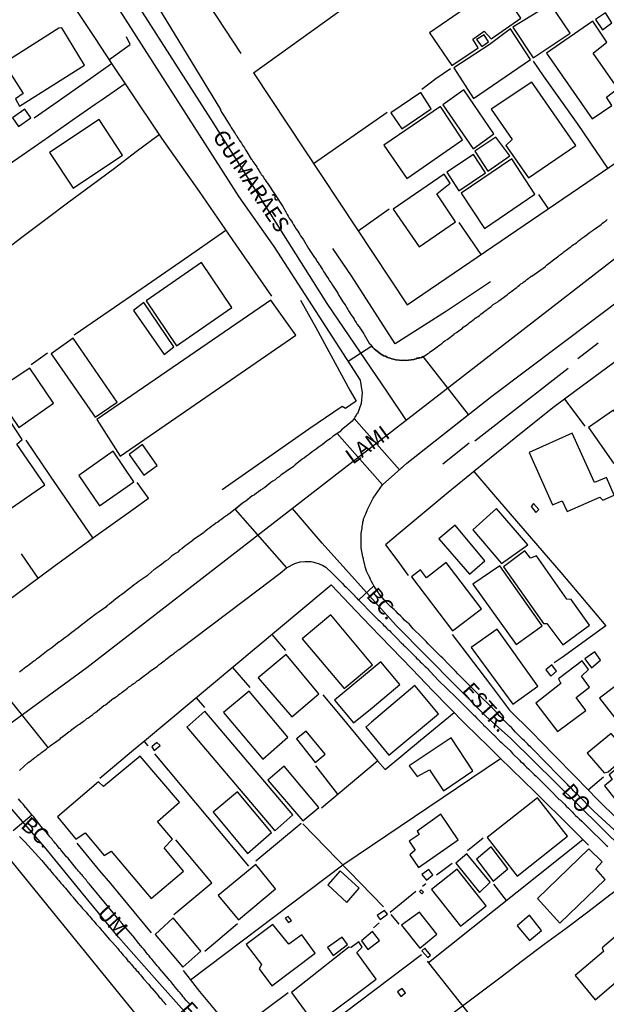
# Model space of a CAD drawing. Units: millimetres. Extents: x 180741 to 183152, y 1654879 to 1657654.
# Drawn here: x 182843 to 182938, y 1656255 to 1656414 of the extents above; entities that cross this region are included whole.
import ezdxf
from ezdxf.enums import TextEntityAlignment as Align

# ---------------------------------------------------------------- set-up
doc = ezdxf.new("R2010")
doc.units = ezdxf.units.MM
doc.header["$MEASUREMENT"] = 0
for name, color, linetype in [('V-CRUZAMENTO', 1, 'Continuous'), ('V-EDIFICACAO', 2, 'Continuous'), ('V-EIXO_DE_LOGRADOURO', 3, 'Continuous'), ('V-LOTE', 1, 'Continuous'), ('V-NOME_DOS_LOGRADOUROS', 7, 'Continuous'), ('V-QUADRA', 6, 'Continuous'), ('V-TESTADA', 5, 'Continuous'), ('V-VALETA', 153, 'Continuous')]:
    doc.layers.add(name, color=color, linetype=linetype)

msp = doc.modelspace()

# ---------------------------------------------------------------- linework, layer by layer
at = {"layer": 'V-CRUZAMENTO'}
for points in [[(182915.71, 1656350.03), (182908.36, 1656359.37), (182908.11, 1656359.24), (182907.85, 1656359.17), (182907.74, 1656359.17), (182907.68, 1656359.13), (182907.6, 1656359.09), (182907.36, 1656359.09), (182907.34, 1656359.05), (182907.23, 1656359.05), (182907.23, 1656359), (182907.04, 1656358.96), (182906.85, 1656358.92), (182905.56, 1656358.73), (182905.18, 1656358.77), (182905.07, 1656358.75), (182903.95, 1656358.86), (182903.56, 1656358.94), (182903.31, 1656359), (182903.05, 1656359.09), (182902.8, 1656359.15), (182902.55, 1656359.28), (182902.29, 1656359.41), (182902.04, 1656359.51), (182901.78, 1656359.64), (182901.5, 1656359.81), (182901.2, 1656360.03), (182900.93, 1656360.22), (182900.72, 1656360.41), (182900.48, 1656360.64), (182900.25, 1656360.83), (182900.1, 1656361.04), (182896.28, 1656358.57), (182898.22, 1656355.56), (182898.55, 1656353.5), (182898.34, 1656351.8), (182897.75, 1656350.12), (182897.66, 1656350.14), (182897.56, 1656349.94), (182897.47, 1656349.78), (182897.21, 1656349.37), (182904.55, 1656341.12), (182905.73, 1656342.17)], [(182894.49, 1656346.95), (182893.82, 1656346.51), (182893.36, 1656346.12), (182893.08, 1656345.95), (182892.74, 1656345.68), (182892.4, 1656345.38), (182892.06, 1656345.15), (182891.74, 1656344.89), (182891.43, 1656344.68), (182891.11, 1656344.43), (182890.79, 1656344.23), (182890.45, 1656343.98), (182890.15, 1656343.73), (182889.85, 1656343.51), (182889.52, 1656343.28), (182889.2, 1656343.03), (182888.92, 1656342.88), (182888.86, 1656342.84), (182887.73, 1656341.92), (182887.46, 1656341.63), (182886.24, 1656340.82), (182885.74, 1656340.44), (182885.44, 1656340.27), (182885.12, 1656339.99), (182884.8, 1656339.78), (182884.46, 1656339.5), (182884.12, 1656339.25), (182883.79, 1656339.04), (182883.47, 1656338.78), (182883.15, 1656338.53), (182882.81, 1656338.27), (182882.47, 1656338.02), (182882.13, 1656337.81), (182881.81, 1656337.53), (182881.49, 1656337.34), (182881.15, 1656337.08), (182880.81, 1656336.92), (182880.75, 1656336.9), (182879.75, 1656336.02), (182879.24, 1656335.71), (182879.22, 1656335.71), (182878.01, 1656334.72), (182886.31, 1656325.28), (182887.67, 1656326.01), (182888.52, 1656326.25), (182889.35, 1656326.31), (182889.6, 1656326.3), (182889.98, 1656326.3), (182890.32, 1656326.28), (182890.7, 1656326.2), (182891.04, 1656326.11), (182891.49, 1656325.98), (182891.81, 1656325.84), (182892.15, 1656325.69), (182892.66, 1656325.39), (182893.74, 1656324.38), (182894.07, 1656324.03), (182895.18, 1656322.91), (182895.28, 1656322.8), (182895.64, 1656322.46), (182895.94, 1656322.17), (182896.3, 1656321.8), (182896.62, 1656321.47), (182896.94, 1656321.15), (182897.32, 1656320.74), (182897.36, 1656320.68), (182897.41, 1656320.64), (182897.56, 1656320.49), (182897.62, 1656320.45), (182897.62, 1656320.43), (182897.95, 1656320.09), (182900.4, 1656322.36), (182900.23, 1656322.72), (182900.02, 1656323.06), (182899.89, 1656323.4), (182899.74, 1656323.74), (182899.53, 1656324.08), (182899.38, 1656324.42), (182899.25, 1656324.76), (182899.14, 1656325.1), (182899.02, 1656325.44), (182898.94, 1656325.78), (182898.87, 1656326.12), (182898.85, 1656326.2), (182898.79, 1656326.39), (182898.74, 1656326.54), (182898.72, 1656326.75), (182898.62, 1656327.05), (182898.39, 1656328.51), (182898.38, 1656328.79), (182898.39, 1656330.08), (182898.38, 1656330.36), (182898.38, 1656330.62), (182898.38, 1656330.87), (182898.43, 1656331.12), (182898.49, 1656331.42), (182898.51, 1656331.68), (182898.51, 1656331.93), (182898.59, 1656332.19), (182898.62, 1656332.44), (182898.64, 1656332.69), (182898.72, 1656332.95), (182898.76, 1656333.2), (182898.89, 1656333.5), (182899, 1656333.76), (182899.1, 1656334.01), (182899.23, 1656334.27), (182899.36, 1656334.54), (182899.32, 1656334.57), (182900.31, 1656336.51), (182901.82, 1656338.69)]]:
    msp.add_lwpolyline(points, close=True, dxfattribs=at)
for points in [[(182843.23, 1656292.58), (182844.65, 1656293.86), (182844.89, 1656294.02), (182845.71, 1656294.68), (182845.93, 1656294.81), (182846.14, 1656295), (182846.35, 1656295.17), (182846.56, 1656295.3), (182846.77, 1656295.49), (182846.99, 1656295.64), (182847.16, 1656295.77), (182847.33, 1656295.87), (182847.54, 1656296.04), (182847.75, 1656296.23), (182847.88, 1656296.31), (182840.05, 1656305.99)], [(182842.2, 1656282.93), (182845.2, 1656285.43), (182844.33, 1656286.54), (182844.22, 1656286.64), (182844.05, 1656286.86), (182843.8, 1656287.17), (182843.52, 1656287.47), (182843.27, 1656287.77), (182843.06, 1656288.02)]]:
    msp.add_lwpolyline(points, dxfattribs=at)
at = {"layer": 'V-EDIFICACAO'}
for points in [[(182916.06, 1656418.44), (182916.93, 1656416.76), (182909.39, 1656411.61), (182913.01, 1656406.32), (182917.25, 1656409.18), (182916.36, 1656410.57), (182918.24, 1656411.88), (182919.37, 1656410.65), (182924.15, 1656413.98), (182921.07, 1656418.52), (182922.2, 1656419.39), (182920.7, 1656421.54), (182916.06, 1656418.44)], [(182922.85, 1656412.51), (182926.13, 1656407.55), (182932.09, 1656411.57), (182928.91, 1656416.21), (182922.85, 1656412.51)], [(182928.28, 1656408.31), (182935.66, 1656397.7), (182938.83, 1656399.86), (182937.96, 1656401.2), (182939.77, 1656402.6), (182935.79, 1656408.32), (182937.99, 1656410.11), (182935.75, 1656413.48), (182928.28, 1656408.31)], [(182936.17, 1656413.73), (182937.29, 1656412.09), (182938.8, 1656413.22), (182937.81, 1656414.8), (182936.17, 1656413.73)], [(182849.59, 1656412.37), (182840.68, 1656406.71), (182843.81, 1656401.83), (182842.59, 1656400.97), (182843.24, 1656399.78), (182853.73, 1656406.41), (182850.08, 1656412.42), (182849.59, 1656412.37)], [(182919.04, 1656409.64), (182913.3, 1656405.94), (182916.49, 1656401.01), (182925.71, 1656407.32), (182922.44, 1656412.25), (182919.04, 1656409.64)], [(182916.99, 1656410.54), (182917.83, 1656409.42), (182918.9, 1656410.17), (182918.24, 1656411.28), (182916.99, 1656410.54)], [(182914.92, 1656402.4), (182911.52, 1656399.96), (182916.44, 1656392.91), (182919.78, 1656395.29), (182914.92, 1656402.4)], [(182925.9, 1656403.64), (182919.37, 1656399.3), (182922.71, 1656394.41), (182921.7, 1656393.44), (182925.37, 1656388.2), (182932.98, 1656393.44), (182925.9, 1656403.64)], [(182903.16, 1656398.7), (182904.95, 1656396.09), (182909.68, 1656399.34), (182907.97, 1656401.98), (182903.16, 1656398.7)], [(182842.08, 1656397.88), (182843.06, 1656396.47), (182845.04, 1656397.88), (182844.1, 1656399.31), (182842.08, 1656397.88)], [(182902.01, 1656393.48), (182905.71, 1656388.11), (182914.73, 1656394.33), (182911.16, 1656399.7), (182902.01, 1656393.48)], [(182848.06, 1656392.31), (182851.9, 1656386.54), (182859.85, 1656391.88), (182856.06, 1656397.6), (182848.06, 1656392.31)], [(182916.69, 1656392.5), (182918.82, 1656389.3), (182922.33, 1656391.75), (182920.12, 1656394.78), (182916.69, 1656392.5)], [(182912.2, 1656389.11), (182914.12, 1656386.12), (182918.42, 1656389.01), (182916.47, 1656391.95), (182912.2, 1656389.11)], [(182914.49, 1656385.74), (182918.29, 1656380.05), (182926.4, 1656385.56), (182922.7, 1656391.27), (182914.49, 1656385.74)], [(182910.58, 1656385.62), (182912.74, 1656387.32), (182911.77, 1656388.78), (182903.54, 1656383.15), (182907.71, 1656377.08), (182913.59, 1656381.1), (182910.58, 1656385.62)], [(182863.68, 1656368.38), (182868.57, 1656361.12), (182877.51, 1656367.28), (182872.62, 1656374.52), (182863.68, 1656368.38)], [(182855.71, 1656349.21), (182859.5, 1656343.29), (182887.82, 1656362.82), (182883.78, 1656368.45), (182855.71, 1656349.21)], [(182863.28, 1656368.07), (182861.65, 1656366.79), (182866.58, 1656359.72), (182868.13, 1656360.95), (182863.28, 1656368.07)], [(182851.88, 1656362.34), (182848.32, 1656359.79), (182855.46, 1656349.57), (182859.01, 1656352.01), (182851.88, 1656362.34)], [(182839.15, 1656353.75), (182843.12, 1656347.92), (182848.7, 1656351.84), (182844.89, 1656357.48), (182839.15, 1656353.75)], [(182838.7, 1656353.48), (182832.32, 1656348.96), (182841.9, 1656334.93), (182847.34, 1656338.66), (182842.81, 1656345.22), (182843.64, 1656346.01), (182838.7, 1656353.48)], [(182939.11, 1656350.71), (182939.11, 1656350.71), (182935.03, 1656347.93), (182939.08, 1656342.15), (182943.21, 1656344.92), (182939.11, 1656350.71)], [(182936.03, 1656339.05), (182932.39, 1656347.02), (182925.48, 1656343.91), (182929.25, 1656335.44), (182930.8, 1656336.11), (182931.62, 1656334.38), (182936.87, 1656336.7), (182937.39, 1656336.2), (182939.19, 1656337.02), (182937.98, 1656339.84), (182936.03, 1656339.05)], [(182863.06, 1656345.18), (182860.92, 1656343.58), (182863.31, 1656340.24), (182865.47, 1656341.8), (182863.06, 1656345.18)], [(182852.78, 1656340.18), (182856.12, 1656335.31), (182861.69, 1656339.18), (182858.37, 1656344.09), (182852.78, 1656340.18)], [(182926.2, 1656335.69), (182925.78, 1656335.2), (182926.53, 1656334.21), (182927.04, 1656334.69), (182926.2, 1656335.69)], [(182920.19, 1656334.84), (182916.39, 1656331.44), (182920.99, 1656325.98), (182925.26, 1656328.98), (182920.19, 1656334.84)], [(182913.54, 1656332.16), (182910.92, 1656329.96), (182915.86, 1656324.28), (182918.34, 1656326.41), (182913.54, 1656332.16)], [(182921.36, 1656325.43), (182927.81, 1656316.28), (182928.31, 1656316.3), (182930.89, 1656312.86), (182935.19, 1656316.01), (182932.25, 1656320.15), (182931.54, 1656320.22), (182926.65, 1656327.24), (182925.68, 1656326.82), (182924.78, 1656328.05), (182921.36, 1656325.43)], [(182912.1, 1656326.14), (182908.89, 1656323.68), (182907.92, 1656324.95), (182906.51, 1656323.83), (182913.11, 1656315.11), (182917.79, 1656318.65), (182912.1, 1656326.14)], [(182916.4, 1656322.64), (182923.36, 1656312.9), (182927.55, 1656315.92), (182920.72, 1656325.61), (182916.4, 1656322.64)], [(182893.47, 1656317.69), (182888.85, 1656313.82), (182895.6, 1656305.82), (182900.17, 1656309.65), (182893.47, 1656317.69)], [(182920.32, 1656315.4), (182916.14, 1656312.45), (182922.86, 1656303.27), (182926.87, 1656306.17), (182920.32, 1656315.4)], [(182936.05, 1656311.74), (182934.44, 1656310.61), (182935.54, 1656309.17), (182937.01, 1656310.37), (182936.05, 1656311.74)], [(182886.28, 1656311.28), (182881.75, 1656307.56), (182887.17, 1656301.23), (182891.56, 1656304.94), (182886.28, 1656311.28)], [(182894.07, 1656303.93), (182897.15, 1656300.3), (182900.12, 1656302.72), (182904.59, 1656306.44), (182901.52, 1656310.13), (182894.07, 1656303.93)], [(182930.23, 1656307.35), (182930.61, 1656306.63), (182926.57, 1656303.47), (182930.05, 1656298.86), (182934.6, 1656302.26), (182933.08, 1656304.39), (182935.23, 1656306.04), (182933.93, 1656307.79), (182935.06, 1656308.86), (182934.01, 1656310.26), (182930.23, 1656307.35)], [(182928.15, 1656308.81), (182928.95, 1656307.81), (182929.88, 1656308.6), (182929.11, 1656309.63), (182928.15, 1656308.81)], [(182936.85, 1656304.24), (182940.06, 1656300.09), (182944.19, 1656303.28), (182941.03, 1656307.41), (182936.85, 1656304.24)], [(182880.27, 1656305.38), (182876.16, 1656301.94), (182882.51, 1656294.44), (182886.55, 1656297.96), (182880.27, 1656305.38)], [(182900.01, 1656300.38), (182899.1, 1656299.59), (182902.85, 1656295.08), (182910.83, 1656301.74), (182907.01, 1656306.31), (182900.01, 1656300.38)], [(182873.13, 1656302.16), (182870.22, 1656299.6), (182884.41, 1656282.85), (182887.36, 1656285.45), (182873.13, 1656302.16)], [(182889.48, 1656298.93), (182887.92, 1656297.69), (182890.92, 1656293.89), (182892.54, 1656295.24), (182889.48, 1656298.93)], [(182906.13, 1656293.36), (182907.38, 1656291.6), (182909.37, 1656292.72), (182911.65, 1656289.31), (182916.4, 1656292.54), (182912.89, 1656297.87), (182906.13, 1656293.36)], [(182934.82, 1656295.38), (182937.56, 1656292.19), (182938.24, 1656292.36), (182941.56, 1656295.25), (182938.73, 1656298.55), (182934.82, 1656295.38)], [(182865.38, 1656297.09), (182864.58, 1656296.42), (182864.98, 1656295.84), (182865.92, 1656296.63), (182865.38, 1656297.09)], [(182856.78, 1656289.98), (182855.97, 1656290.78), (182849.38, 1656285.12), (182852.32, 1656281.5), (182853.81, 1656282.55), (182856.91, 1656278.86), (182858.01, 1656279.58), (182864.46, 1656271.95), (182869.7, 1656276.35), (182866.58, 1656280.12), (182867.92, 1656281.5), (182865.51, 1656284.36), (182869.06, 1656287.5), (182862.69, 1656294.9), (182856.78, 1656289.98)], [(182938.38, 1656291.91), (182938.88, 1656291.14), (182937.62, 1656290.09), (182939.75, 1656287.48), (182945.98, 1656292.82), (182944.47, 1656294.64), (182942.54, 1656293), (182941.44, 1656294.15), (182942.8, 1656295.38), (182942.71, 1656295.51), (182938.38, 1656291.91)], [(182885.92, 1656293.29), (182883.29, 1656291.02), (182888.96, 1656284.47), (182891.52, 1656286.61), (182885.92, 1656293.29)], [(182874.46, 1656285.84), (182880, 1656279.2), (182883.92, 1656282.57), (182878.43, 1656289.13), (182874.46, 1656285.84)], [(182918.68, 1656281.78), (182923.54, 1656275.55), (182931.67, 1656281.97), (182926.82, 1656288.19), (182918.68, 1656281.78)], [(182907.4, 1656282.79), (182907.7, 1656282.26), (182906.13, 1656281.19), (182907.09, 1656279.74), (182906.21, 1656278.96), (182907.62, 1656276.95), (182914.01, 1656281.38), (182911.24, 1656285.52), (182907.4, 1656282.79)], [(182916.95, 1656278.29), (182919.69, 1656274.75), (182922.03, 1656276.72), (182919.32, 1656280.25), (182916.95, 1656278.29)], [(182926.8, 1656271.96), (182930.45, 1656267.96), (182937.75, 1656275.01), (182936.22, 1656276.71), (182937.27, 1656277.83), (182935.09, 1656279.96), (182926.8, 1656271.96)], [(182915.42, 1656279.15), (182913.64, 1656277.65), (182917.44, 1656272.92), (182919.19, 1656274.56), (182915.42, 1656279.15)], [(182875.31, 1656272.42), (182878.55, 1656268.47), (182884.56, 1656273.47), (182881.36, 1656277.41), (182875.31, 1656272.42)], [(182894.98, 1656276.39), (182893.01, 1656274.16), (182896.05, 1656271.31), (182898.05, 1656273.58), (182894.98, 1656276.39)], [(182908.15, 1656275.81), (182908.91, 1656274.92), (182909.91, 1656275.76), (182909.29, 1656276.61), (182908.15, 1656275.81)], [(182913.86, 1656276.69), (182909.69, 1656273.39), (182914.37, 1656267.45), (182918.51, 1656270.73), (182913.86, 1656276.69)], [(182908.05, 1656273.32), (182907.78, 1656273.07), (182908.18, 1656272.67), (182908.42, 1656272.94), (182908.05, 1656273.32)], [(182865.13, 1656266.15), (182869.6, 1656260.87), (182872.5, 1656263.46), (182868.04, 1656268.8), (182865.13, 1656266.15)], [(182886.6, 1656269.01), (182886.09, 1656268.76), (182886.64, 1656268.04), (182887.1, 1656268.39), (182886.6, 1656269.01)], [(182900.95, 1656269.2), (182901.44, 1656268.55), (182902.6, 1656269.41), (182902.12, 1656269.98), (182900.95, 1656269.2)], [(182904.9, 1656267.63), (182907.81, 1656263.92), (182910.57, 1656266.17), (182907.77, 1656269.71), (182904.9, 1656267.63)], [(182923.53, 1656267.53), (182925.52, 1656265.16), (182927.46, 1656266.78), (182925.54, 1656269.22), (182923.53, 1656267.53)], [(182937.24, 1656263.99), (182937.46, 1656263.39), (182932.91, 1656259.49), (182936.1, 1656255.61), (182941.27, 1656259.97), (182941.67, 1656259.64), (182947.29, 1656264.41), (182945, 1656267.21), (182945.62, 1656267.95), (182944.09, 1656269.77), (182937.24, 1656263.99)], [(182884.1, 1656267.73), (182879.81, 1656264.5), (182882.26, 1656261.27), (182881.89, 1656260.57), (182883.96, 1656257.86), (182890.96, 1656263.14), (182888.8, 1656266.08), (182886.7, 1656264.56), (182884.1, 1656267.73)], [(182892.93, 1656264.04), (182893.87, 1656262.74), (182896.14, 1656264.49), (182895.31, 1656265.69), (182892.93, 1656264.04)], [(182898.4, 1656265.08), (182899.45, 1656263.71), (182901.32, 1656265.15), (182900.21, 1656266.63), (182898.4, 1656265.08)], [(182887.11, 1656256.75), (182890.96, 1656251.53), (182900.81, 1656258.94), (182897.64, 1656263.21), (182898.52, 1656264.07), (182898, 1656264.93), (182896.73, 1656264.02), (182896.39, 1656264.08), (182887.11, 1656256.75)], [(182908.64, 1656263.91), (182908.16, 1656263.48), (182909.13, 1656262.44), (182909.55, 1656262.79), (182908.64, 1656263.91)], [(182904.22, 1656256.89), (182904.74, 1656256.12), (182905.52, 1656256.69), (182905, 1656257.44), (182904.22, 1656256.89)]]:
    msp.add_lwpolyline(points, close=True, dxfattribs=at)
at = {"layer": 'V-EIXO_DE_LOGRADOURO'}
for points in [[(182747.11, 1656544.83), (182765.98, 1656533.86), (182778.17, 1656525.7), (182799.83, 1656509.02), (182800.59, 1656508), (182811.88, 1656493.27), (182816.46, 1656487.14), (182825.89, 1656472.36), (182833.49, 1656460.84), (182837.27, 1656455.46), (182846.81, 1656440.39), (182856.01, 1656425.89), (182865.21, 1656411.51), (182874.41, 1656397.13), (182883.61, 1656382.52), (182892.81, 1656367.91), (182902.58, 1656353.64), (182905.64, 1656349.08)], [(183149.9, 1656497.75), (183096.33, 1656480.29), (183065.73, 1656466.03), (183014.54, 1656433.37), (182961.05, 1656391.97), (182907.56, 1656350.57), (182854.07, 1656309.17), (182806.56, 1656274.44), (182773.09, 1656255.58), (182752.15, 1656243.62), (182698.66, 1656206.82), (182668.99, 1656185.37)], [(182961.74, 1656258.93), (182954.33, 1656266.19), (182947.55, 1656272.9), (182940.77, 1656279.78), (182922.5, 1656297.75), (182918.54, 1656301.31), (182904.01, 1656315.99), (182892.06, 1656329.29), (182887.28, 1656334.87)], [(182902.3, 1656217.52), (182896.32, 1656224.19), (182890.26, 1656231.16), (182884.08, 1656238.04), (182877.9, 1656244.92), (182871.64, 1656251.71), (182865.41, 1656258.7), (182859.18, 1656265.69), (182853.23, 1656272.97), (182847.28, 1656280.25), (182841.28, 1656287.16), (182834.38, 1656294.78)]]:
    msp.add_lwpolyline(points, dxfattribs=at)
at = {"layer": 'V-LOTE'}
for points in [[(182844.04, 1656461.38), (182878.94, 1656408.27)], [(182880.99, 1656405.16), (182917.45, 1656431.39)], [(182905.78, 1656367.72), (182959.92, 1656404.57), (182966.42, 1656409.47), (182972.15, 1656413.79), (182977.88, 1656418.26), (182980.03, 1656419.99)], [(182850.5, 1656418.18), (182855.42, 1656410.69), (182858.1, 1656406.67), (182860.71, 1656402.71), (182866.15, 1656394.62), (182869.38, 1656390.03), (182872.22, 1656385.98), (182878.12, 1656377.4), (182883.87, 1656369.13)], [(182938.16, 1656389.76), (182933.36, 1656396.79), (182927.8, 1656404.68), (182926.2, 1656407.02)], [(182845.57, 1656397.86), (182848.75, 1656400.07), (182854.73, 1656404.29), (182858.1, 1656406.67)], [(182908.14, 1656402.53), (182910.43, 1656404.21), (182912.8, 1656405.83)], [(182880.99, 1656405.16), (182905.78, 1656367.72)], [(182860.26, 1656403.39), (182856.57, 1656400.78), (182855.42, 1656400.02), (182851.74, 1656397.45), (182848.06, 1656394.88), (182844.38, 1656392.31), (182840.7, 1656389.74), (182837.01, 1656387.17), (182833.29, 1656384.24), (182829.55, 1656381.4), (182825.81, 1656378.56), (182822.07, 1656375.72), (182821.31, 1656375.24)], [(182890.68, 1656390.53), (182902.57, 1656398.79)], [(182865.79, 1656395.16), (182862.06, 1656392.39), (182858.54, 1656389.69), (182854.86, 1656386.99), (182851.18, 1656384.29), (182847.5, 1656381.51), (182843.82, 1656378.73), (182840.14, 1656375.95), (182838.35, 1656374.68)], [(182928.57, 1656383.23), (182927.04, 1656385.52)], [(182897.86, 1656379.68), (182902.9, 1656383.22)], [(182917.71, 1656375.84), (182914.16, 1656380.99)], [(182876.54, 1656379.7), (182869.27, 1656374.64), (182862.17, 1656369.76), (182854.95, 1656364.82), (182852.07, 1656362.84)], [(182963.67, 1656376.55), (182957.73, 1656372.1), (182948.64, 1656365.38), (182941.21, 1656359.92), (182932.87, 1656353.76), (182929.49, 1656351.24), (182924.19, 1656347.02), (182918.19, 1656342.16), (182912.42, 1656337.42), (182904.68, 1656331.01), (182902.27, 1656329.02), (182904.11, 1656326.57), (182905.94, 1656324.03)], [(182847.73, 1656359.94), (182845.1, 1656358.02)], [(182931.19, 1656352.5), (182934.45, 1656348.12)], [(182855.07, 1656330.12), (182848.24, 1656340.1), (182844.3, 1656345.86)], [(182916.57, 1656340.83), (182920.7, 1656335.97), (182930.57, 1656324.51), (182937.86, 1656315.92), (182930.82, 1656310.83), (182929.52, 1656309.95)], [(182804.26, 1656308.16), (182809.42, 1656300.79), (182811.38, 1656297.87), (182817.23, 1656302.28), (182823.55, 1656306.93), (182829.87, 1656311.58), (182836.19, 1656316.23), (182842.51, 1656320.88), (182848.83, 1656325.53), (182855.15, 1656330.18), (182861.5, 1656334.68), (182864.04, 1656336.55), (182862.23, 1656339.04)], [(182846.23, 1656323.62), (182843.56, 1656327.54)], [(182935.03, 1656280.56), (182932.66, 1656282.9), (182930.5, 1656285.11), (182928.25, 1656287.28), (182926.41, 1656289.12), (182924.5, 1656290.95), (182922.61, 1656292.78), (182920.75, 1656294.61), (182918.89, 1656296.44), (182917.03, 1656298.27), (182915.16, 1656300.1), (182909.94, 1656305.43), (182906.58, 1656308.93), (182903.22, 1656312.43), (182899.82, 1656315.93), (182896.48, 1656319.43), (182893.56, 1656322.48), (182893.52, 1656322.51), (182892.21, 1656321.43), (182863.7, 1656297.57), (182861.62, 1656295.89), (182856.2, 1656291.31)], [(182883.97, 1656314.54), (182886.16, 1656311.93)], [(182913.05, 1656314.55), (182914.6, 1656312.48), (182919.23, 1656306.39), (182922.32, 1656302.33), (182925.85, 1656298.83), (182929.42, 1656295.18), (182932.99, 1656291.53), (182936.56, 1656287.88), (182939.71, 1656284.71)], [(182877.6, 1656309.2), (182880.38, 1656306)], [(182871.75, 1656304.3), (182873.07, 1656302.73)], [(182892.16, 1656304.77), (182895.27, 1656301.12), (182901.01, 1656294.14), (182902.26, 1656292.74), (182907.96, 1656297.5), (182913.35, 1656301.95)], [(182863.34, 1656297.28), (182863.96, 1656296.57)], [(182865.03, 1656295.28), (182880.21, 1656277.14)], [(182870.84, 1656258.81), (182895.4, 1656277.36), (182920.86, 1656294.5)], [(182894.6, 1656288.75), (182891.04, 1656293.32)], [(182891.98, 1656286.55), (182901.01, 1656294.14)], [(182935.02, 1656289.46), (182937.49, 1656291.56)], [(182881.39, 1656278.01), (182888.67, 1656284.09)], [(182888.97, 1656283.98), (182901.96, 1656270.6)], [(182837.94, 1656282.74), (182862.06, 1656253.18), (182864.41, 1656250.82), (182871.94, 1656243.13), (182876.24, 1656238.56), (182878.92, 1656235.46), (182884.21, 1656229.52), (182890.63, 1656222.31), (182897.01, 1656215.19), (182897.39, 1656214.73), (182892.62, 1656211.21), (182886.7, 1656206.79), (182884.73, 1656205.29), (182880.82, 1656202.37), (182866.77, 1656192.58), (182849.86, 1656180.5), (182847.92, 1656182.5), (182845.83, 1656184.55), (182843.77, 1656186.6), (182841.71, 1656188.65), (182839.65, 1656190.7), (182837.59, 1656192.75), (182836.07, 1656194.26)], [(182915.54, 1656279.68), (182918.07, 1656281.71)], [(182852.47, 1656280.88), (182854.42, 1656278.49), (182856.14, 1656276.41), (182857.9, 1656274.33), (182859.65, 1656272.25), (182864.48, 1656266.41)], [(182868.13, 1656269.37), (182874.25, 1656274.46), (182868.45, 1656281.39)], [(182909.25, 1656261.6), (182934.13, 1656281.45)], [(182913.07, 1656277.6), (182911.74, 1656276.64), (182910.51, 1656275.7)], [(182890.09, 1656236.11), (182892.87, 1656238.2), (182894, 1656239.08), (182897.43, 1656241.59), (182900.71, 1656244.1), (182904.02, 1656246.61), (182907.33, 1656249.12), (182910.71, 1656251.63), (182914.09, 1656254.14), (182917.5, 1656256.69), (182920.96, 1656259.3), (182924.42, 1656261.93), (182927.88, 1656264.56), (182931.42, 1656267.16), (182934.96, 1656269.76), (182938.52, 1656272.53), (182941.23, 1656274.5)], [(182908.78, 1656274.28), (182908.26, 1656273.88)], [(182921.8, 1656271.61), (182919.76, 1656274.24)], [(182907.18, 1656273.05), (182903.05, 1656269.69)], [(182903.17, 1656269.33), (182904.44, 1656267.77)], [(182873.15, 1656263.44), (182878.43, 1656267.88)], [(182901.26, 1656268.01), (182900.37, 1656267.22)], [(182908.12, 1656262.85), (182883.26, 1656244.1)], [(182925.83, 1656240.61), (182909.08, 1656261.82)], [(182903.91, 1656219.94), (182901.01, 1656223.29), (182896.95, 1656228.11), (182892.78, 1656232.91), (182888.74, 1656237.71), (182884.62, 1656242.51), (182880.5, 1656247.31), (182876.38, 1656252.11), (182872.32, 1656256.91), (182869.67, 1656260.31)], [(182877.93, 1656250.3), (182886.57, 1656256.78)]]:
    msp.add_lwpolyline(points, dxfattribs=at)
at = {"layer": 'V-QUADRA'}
for points in [[(182839.77, 1656445.81), (182878.64, 1656385.14), (182884.28, 1656377.11), (182898.22, 1656355.56), (182898.55, 1656353.5), (182898.34, 1656351.8), (182897.75, 1656350.12), (182897.66, 1656350.14), (182897.56, 1656349.94), (182897.47, 1656349.78), (182897.21, 1656349.37), (182896.92, 1656348.95), (182896.6, 1656348.67), (182896.24, 1656348.33), (182895.2, 1656347.53), (182894.93, 1656347.23), (182893.82, 1656346.51), (182893.36, 1656346.12), (182893.08, 1656345.95), (182892.74, 1656345.68), (182892.4, 1656345.38), (182892.06, 1656345.15), (182891.74, 1656344.89), (182891.43, 1656344.68), (182891.11, 1656344.43), (182890.79, 1656344.23), (182890.45, 1656343.98), (182890.15, 1656343.73), (182889.85, 1656343.51), (182889.52, 1656343.28), (182889.2, 1656343.03), (182888.92, 1656342.88), (182888.86, 1656342.84), (182887.73, 1656341.92), (182887.46, 1656341.63), (182886.24, 1656340.82), (182885.74, 1656340.44), (182885.44, 1656340.27), (182885.12, 1656339.99), (182884.8, 1656339.78), (182884.46, 1656339.5), (182884.12, 1656339.25), (182883.79, 1656339.04), (182883.47, 1656338.78), (182883.15, 1656338.53), (182882.81, 1656338.27), (182882.47, 1656338.02), (182882.13, 1656337.81), (182881.81, 1656337.53), (182881.49, 1656337.34), (182881.15, 1656337.08), (182880.81, 1656336.92), (182880.75, 1656336.9), (182879.75, 1656336.02), (182879.24, 1656335.71), (182879.22, 1656335.71), (182878.03, 1656334.73), (182877.55, 1656334.37), (182877.21, 1656334.13), (182876.87, 1656333.86), (182876.53, 1656333.6), (182876.19, 1656333.39), (182875.87, 1656333.14), (182875.55, 1656332.94), (182875.23, 1656332.67), (182874.91, 1656332.48), (182874.58, 1656332.2), (182874.28, 1656332.01), (182873.96, 1656331.74), (182873.64, 1656331.52), (182873.32, 1656331.27), (182873.01, 1656331.03), (182872.88, 1656330.89), (182871.64, 1656330.06), (182871.14, 1656329.7), (182871.03, 1656329.6), (182869.88, 1656328.72), (182869.4, 1656328.34), (182869.4, 1656328.34), (182869.06, 1656328.11), (182868.76, 1656327.83), (182868.42, 1656327.62), (182868.1, 1656327.36), (182867.78, 1656327.15), (182867.47, 1656326.88), (182867.15, 1656326.6), (182866.81, 1656326.37), (182866.47, 1656326.09), (182866.13, 1656325.81), (182865.79, 1656325.58), (182865.47, 1656325.33), (182865.15, 1656325.12), (182864.96, 1656324.99), (182863.98, 1656324.18), (182863.81, 1656324.01), (182862.54, 1656323.14), (182862.05, 1656322.74), (182861.72, 1656322.53), (182861.4, 1656322.27), (182861.12, 1656322.06), (182860.78, 1656321.78), (182860.44, 1656321.53), (182860.1, 1656321.25), (182859.76, 1656320.98), (182859.42, 1656320.76), (182859.08, 1656320.49), (182858.74, 1656320.21), (182858.4, 1656319.96), (182858.07, 1656319.68), (182857.73, 1656319.43), (182857.39, 1656319.19), (182857.15, 1656318.96), (182856.07, 1656318.2), (182855.58, 1656317.86), (182854.46, 1656316.99), (182853.99, 1656316.63), (182853.67, 1656316.35), (182853.35, 1656316.14), (182853.01, 1656315.86), (182852.68, 1656315.59), (182852.34, 1656315.35), (182852.04, 1656315.1), (182851.7, 1656314.86), (182851.36, 1656314.59), (182851.02, 1656314.33), (182850.68, 1656314.1), (182850.34, 1656313.83), (182850, 1656313.55), (182849.66, 1656313.34), (182849.64, 1656313.32), (182848.45, 1656312.4), (182847.96, 1656312.04), (182847.86, 1656311.98), (182846.8, 1656311.15), (182846.31, 1656310.75), (182845.97, 1656310.54), (182845.88, 1656310.43), (182845.82, 1656310.41), (182845.75, 1656310.37), (182845.67, 1656310.3), (182845.56, 1656310.22), (182845.25, 1656310.01), (182845.01, 1656309.81), (182844.78, 1656309.62), (182844.5, 1656309.43), (182844.27, 1656309.24), (182843.99, 1656309.05), (182843.74, 1656308.84), (182843.51, 1656308.67), (182843.23, 1656308.46)], [(182859.54, 1656425.72), (182875.64, 1656399.24), (182875.68, 1656399.16), (182875.84, 1656398.82), (182876.38, 1656397.99), (182876.5, 1656397.74), (182877.23, 1656396.59), (182877.27, 1656396.53), (182877.39, 1656396.32), (182877.56, 1656396.06), (182877.71, 1656395.85), (182877.88, 1656395.57), (182878.03, 1656395.38), (182878.16, 1656395.17), (182878.29, 1656394.96), (182878.43, 1656394.7), (182878.56, 1656394.49), (182878.69, 1656394.28), (182878.9, 1656394.02), (182879.05, 1656393.81), (182879.22, 1656393.49), (182879.39, 1656393.26), (182879.54, 1656393.05), (182879.71, 1656392.73), (182879.94, 1656392.39), (182880.64, 1656391.24), (182880.7, 1656391.18), (182880.9, 1656390.84), (182881.51, 1656389.97), (182881.53, 1656389.95), (182881.66, 1656389.7), (182881.85, 1656389.42), (182881.98, 1656389.19), (182882.11, 1656388.97), (182882.25, 1656388.76), (182882.46, 1656388.51), (182882.61, 1656388.29), (182882.72, 1656388.06), (182882.87, 1656387.87), (182883.04, 1656387.59), (182883.13, 1656387.44), (182883.17, 1656387.42), (182883.21, 1656387.32), (182883.24, 1656387.33), (182885.71, 1656383.58), (182886.22, 1656382.71), (182886.31, 1656382.52), (182886.41, 1656382.27), (182886.58, 1656382.01), (182886.77, 1656381.72), (182886.92, 1656381.46), (182887.11, 1656381.21), (182887.28, 1656380.95), (182887.43, 1656380.63), (182887.67, 1656380.36), (182887.79, 1656380.1), (182887.94, 1656379.85), (182888.15, 1656379.59), (182888.3, 1656379.34), (182888.45, 1656379.08), (182888.6, 1656378.83), (182888.79, 1656378.58), (182889.04, 1656378.19), (182889.89, 1656376.82), (182890.83, 1656375.37), (182890.87, 1656375.31), (182891.08, 1656375.05), (182891.23, 1656374.76), (182891.4, 1656374.5), (182891.59, 1656374.25), (182891.74, 1656373.99), (182891.74, 1656373.99), (182891.89, 1656373.74), (182892.1, 1656373.44), (182892.27, 1656373.12), (182892.46, 1656372.89), (182892.63, 1656372.63), (182892.78, 1656372.33), (182892.99, 1656372.08), (182893.14, 1656371.83), (182893.27, 1656371.57), (182893.5, 1656371.28), (182893.75, 1656370.89), (182894.61, 1656369.6), (182894.73, 1656369.32), (182895.43, 1656368.2), (182895.47, 1656368.13), (182895.71, 1656367.77), (182895.88, 1656367.54), (182896.07, 1656367.24), (182896.2, 1656366.99), (182896.34, 1656366.73), (182896.56, 1656366.44), (182896.71, 1656366.18), (182896.85, 1656365.93), (182897.07, 1656365.67), (182897.21, 1656365.42), (182897.36, 1656365.12), (182897.57, 1656364.87), (182897.74, 1656364.55), (182898.02, 1656364.16), (182898.81, 1656363.02), (182898.85, 1656362.91), (182899.04, 1656362.53), (182899.72, 1656361.45), (182899.83, 1656361.36), (182900.1, 1656361.04), (182900.25, 1656360.83), (182900.48, 1656360.64), (182900.72, 1656360.41), (182900.93, 1656360.22), (182901.2, 1656360.03), (182901.5, 1656359.81), (182901.78, 1656359.64), (182902.04, 1656359.51), (182902.29, 1656359.41), (182902.55, 1656359.28), (182902.8, 1656359.15), (182903.05, 1656359.09), (182903.31, 1656359), (182903.56, 1656358.94), (182903.95, 1656358.86), (182905.07, 1656358.75), (182905.18, 1656358.77), (182905.56, 1656358.73), (182906.85, 1656358.92), (182907.04, 1656358.96), (182907.23, 1656359), (182907.23, 1656359.05), (182907.34, 1656359.05), (182907.36, 1656359.09), (182907.6, 1656359.09), (182907.68, 1656359.13), (182907.74, 1656359.17), (182907.85, 1656359.17), (182908.11, 1656359.24), (182908.36, 1656359.37), (182908.59, 1656359.49), (182908.83, 1656359.64), (182909.08, 1656359.79), (182909.31, 1656359.92), (182909.51, 1656360.11), (182909.74, 1656360.3), (182909.97, 1656360.47), (182910.18, 1656360.6), (182910.4, 1656360.79), (182910.65, 1656360.96), (182910.91, 1656361.15), (182911.16, 1656361.34), (182911.42, 1656361.53), (182911.63, 1656361.72), (182911.84, 1656361.91), (182912.22, 1656362.13), (182913.35, 1656363), (182913.37, 1656363.02), (182913.77, 1656363.27), (182914.7, 1656363.95), (182914.85, 1656364.1), (182915.11, 1656364.27), (182915.34, 1656364.46), (182915.62, 1656364.65), (182915.87, 1656364.84), (182916.1, 1656365.03), (182916.36, 1656365.24), (182916.59, 1656365.42), (182916.78, 1656365.54), (182917.02, 1656365.71), (182917.27, 1656365.86), (182917.46, 1656365.99), (182917.7, 1656366.2), (182917.91, 1656366.37), (182918.12, 1656366.54), (182918.12, 1656366.54), (182918.38, 1656366.73), (182918.63, 1656366.92), (182918.8, 1656367.05), (182918.97, 1656367.2), (182919.37, 1656367.47), (182919.69, 1656367.75), (182920.43, 1656368.22), (182920.58, 1656368.36), (182920.96, 1656368.64), (182921.92, 1656369.34), (182921.96, 1656369.4), (182922.2, 1656369.59), (182922.45, 1656369.76), (182922.71, 1656369.95), (182922.96, 1656370.15), (182923.23, 1656370.36), (182923.47, 1656370.53), (182923.7, 1656370.72), (182923.93, 1656370.89), (182924.15, 1656371.08), (182924.38, 1656371.23), (182924.62, 1656371.4), (182924.87, 1656371.59), (182925.1, 1656371.78), (182925.16, 1656371.82), (182925.21, 1656371.87), (182925.25, 1656371.89), (182925.33, 1656371.95), (182925.4, 1656371.99), (182925.44, 1656372.01), (182925.46, 1656372.1), (182925.57, 1656372.1), (182925.63, 1656372.18), (182925.74, 1656372.23), (182925.74, 1656372.27), (182925.8, 1656372.33), (182925.89, 1656372.33), (182925.93, 1656372.35), (182928.12, 1656373.88), (182928.18, 1656374.03), (182928.2, 1656374.07), (182928.26, 1656374.11), (182928.5, 1656374.26), (182929.6, 1656375.14), (182929.62, 1656375.15), (182929.84, 1656375.3), (182930.05, 1656375.45), (182930.21, 1656375.56), (182930.39, 1656375.73), (182930.55, 1656375.83), (182930.73, 1656376), (182930.91, 1656376.13), (182931.11, 1656376.3), (182931.28, 1656376.41), (182931.45, 1656376.53), (182931.66, 1656376.7), (182931.87, 1656376.87), (182932.09, 1656377), (182932.27, 1656377.15), (182932.44, 1656377.3), (182932.64, 1656377.45), (182932.85, 1656377.57), (182933.1, 1656377.74), (182933.27, 1656377.89), (182933.44, 1656378.04), (182933.61, 1656378.17), (182933.74, 1656378.21), (182933.78, 1656378.3), (182933.93, 1656378.38), (182934.08, 1656378.51), (182934.38, 1656378.74), (182935.31, 1656379.42), (182935.35, 1656379.49), (182935.4, 1656379.51), (182935.54, 1656379.57), (182935.69, 1656379.7), (182936.03, 1656379.93), (182937.11, 1656380.68), (182937.31, 1656380.88), (182937.5, 1656381.05), (182937.69, 1656381.18), (182937.87, 1656381.29), (182938.05, 1656381.46)], [(182943.13, 1656279.39), (182935.93, 1656286.01), (182933.27, 1656288.7), (182933.08, 1656288.89), (182932.89, 1656289.06), (182932.65, 1656289.3), (182932.4, 1656289.57), (182932.12, 1656289.83), (182931.89, 1656290.08), (182931.64, 1656290.33), (182931.45, 1656290.52), (182931.25, 1656290.74), (182930.98, 1656291.01), (182930.68, 1656291.29), (182930.42, 1656291.57), (182930.32, 1656291.67), (182930.28, 1656291.71), (182930.23, 1656291.79), (182925.99, 1656296.07), (182925.99, 1656296.07), (182925.67, 1656296.38), (182925.48, 1656296.58), (182925.18, 1656296.89), (182924.97, 1656297.09), (182924.74, 1656297.36), (182924.4, 1656297.63), (182923.26, 1656298.78), (182922.64, 1656299.5), (182922.58, 1656299.58), (182922.34, 1656299.76), (182922.07, 1656300.03), (182921.92, 1656300.18), (182921.62, 1656300.48), (182921.45, 1656300.65), (182921.2, 1656300.9), (182920.98, 1656301.14), (182920.66, 1656301.43), (182920.35, 1656301.77), (182920.22, 1656301.9), (182920.18, 1656301.94), (182920.14, 1656302.04), (182916.48, 1656305.66), (182916.4, 1656305.74), (182916.02, 1656306.12), (182915.7, 1656306.46), (182915.4, 1656306.72), (182915, 1656307.14), (182914.68, 1656307.48), (182914.38, 1656307.74), (182913.98, 1656308.16), (182913.58, 1656308.61), (182912.62, 1656309.58), (182912.47, 1656309.75), (182911.52, 1656310.69), (182911.22, 1656311), (182910.9, 1656311.32), (182910.58, 1656311.64), (182910.27, 1656311.96), (182909.97, 1656312.23), (182909.61, 1656312.6), (182909.18, 1656313.02), (182908.87, 1656313.38), (182908.52, 1656313.72), (182908.1, 1656314.14), (182906.75, 1656315.42), (182906.13, 1656316.25), (182906.11, 1656316.25), (182905.77, 1656316.44), (182905.36, 1656316.86), (182905.05, 1656317.2), (182904.75, 1656317.46), (182904.34, 1656317.88), (182904.03, 1656318.22), (182903.67, 1656318.56), (182903.2, 1656318.94), (182902.82, 1656319.32), (182902.5, 1656319.66), (182902.07, 1656320.11), (182901.21, 1656321.17), (182901.1, 1656321.34), (182900.4, 1656322.36), (182900.23, 1656322.72), (182900.02, 1656323.06), (182899.89, 1656323.4), (182899.74, 1656323.74), (182899.53, 1656324.08), (182899.38, 1656324.42), (182899.25, 1656324.76), (182899.14, 1656325.1), (182899.02, 1656325.44), (182898.94, 1656325.78), (182898.87, 1656326.12), (182898.85, 1656326.2), (182898.79, 1656326.39), (182898.74, 1656326.54), (182898.72, 1656326.75), (182898.62, 1656327.05), (182898.39, 1656328.51), (182898.38, 1656328.79), (182898.39, 1656330.08), (182898.38, 1656330.36), (182898.38, 1656330.62), (182898.38, 1656330.87), (182898.43, 1656331.12), (182898.49, 1656331.42), (182898.51, 1656331.68), (182898.51, 1656331.93), (182898.59, 1656332.19), (182898.62, 1656332.44), (182898.64, 1656332.69), (182898.72, 1656332.95), (182898.76, 1656333.2), (182898.89, 1656333.5), (182899, 1656333.76), (182899.1, 1656334.01), (182899.23, 1656334.27), (182899.36, 1656334.54), (182899.32, 1656334.57), (182900.31, 1656336.51), (182901.82, 1656338.69), (182905.73, 1656342.17), (182919.43, 1656352.96), (182941.39, 1656369.47)], [(182843.23, 1656292.58), (182844.65, 1656293.86), (182844.65, 1656293.86), (182844.65, 1656293.86), (182844.65, 1656293.86), (182844.89, 1656294.02), (182845.71, 1656294.68), (182845.71, 1656294.68), (182845.71, 1656294.68), (182845.71, 1656294.68), (182845.71, 1656294.68), (182845.93, 1656294.81), (182846.14, 1656295), (182846.35, 1656295.17), (182846.56, 1656295.3), (182846.77, 1656295.49), (182846.99, 1656295.64), (182847.16, 1656295.77), (182847.33, 1656295.87), (182847.54, 1656296.04), (182847.75, 1656296.23), (182847.96, 1656296.36), (182848.2, 1656296.55), (182848.41, 1656296.72), (182848.73, 1656296.95), (182849.77, 1656297.7), (182849.92, 1656297.87), (182850.25, 1656298.1), (182851.19, 1656298.8), (182851.27, 1656298.89), (182851.49, 1656299.01), (182851.7, 1656299.18), (182851.89, 1656299.35), (182852.08, 1656299.5), (182852.29, 1656299.63), (182852.53, 1656299.82), (182852.72, 1656299.97), (182852.93, 1656300.05), (182853.14, 1656300.24), (182853.35, 1656300.41), (182853.57, 1656300.54), (182853.75, 1656300.67), (182853.93, 1656300.82), (182854.12, 1656300.97), (182854.26, 1656301.03), (182854.46, 1656301.2), (182854.67, 1656301.37), (182854.84, 1656301.47), (182855.05, 1656301.64), (182855.26, 1656301.81), (182855.48, 1656301.94), (182855.79, 1656302.2), (182856.85, 1656303.07), (182856.88, 1656303.09), (182857.09, 1656303.19), (182857.45, 1656303.47), (182858.42, 1656304.26), (182858.49, 1656304.28), (182858.74, 1656304.42), (182858.89, 1656304.53), (182859.04, 1656304.66), (182859.23, 1656304.81), (182859.44, 1656304.95), (182859.64, 1656305.08), (182859.8, 1656305.21), (182860.02, 1656305.38), (182860.23, 1656305.53), (182860.4, 1656305.68), (182860.65, 1656305.87), (182860.89, 1656306.06), (182861.08, 1656306.21), (182861.22, 1656306.27), (182861.42, 1656306.46), (182861.67, 1656306.63), (182861.89, 1656306.74), (182862.05, 1656306.89), (182862.22, 1656307.03), (182862.44, 1656307.16), (182862.65, 1656307.33), (182862.98, 1656307.57), (182863.98, 1656308.33), (182864.07, 1656308.41), (182864.39, 1656308.65), (182865.43, 1656309.37), (182865.58, 1656309.54), (182865.76, 1656309.67), (182865.92, 1656309.81), (182866.13, 1656309.94), (182866.34, 1656310.11), (182866.55, 1656310.28), (182866.72, 1656310.41), (182866.89, 1656310.54), (182867.13, 1656310.7), (182867.32, 1656310.87), (182867.46, 1656310.96), (182867.66, 1656311.13), (182867.91, 1656311.3), (182868.06, 1656311.41), (182868.12, 1656311.47), (182868.18, 1656311.51), (182868.23, 1656311.54), (182868.29, 1656311.6), (182868.31, 1656311.6), (182868.36, 1656311.66), (182868.44, 1656311.7), (182868.53, 1656311.77), (182868.57, 1656311.79), (182868.61, 1656311.83), (182868.72, 1656311.92), (182868.72, 1656311.94), (182868.78, 1656311.96), (182868.78, 1656311.96), (182868.89, 1656312.05), (182868.93, 1656312.09), (182868.98, 1656312.1), (182881.75, 1656321.73), (182885.29, 1656324.45), (182886.31, 1656325.28), (182887.67, 1656326.01), (182888.52, 1656326.25), (182889.35, 1656326.31), (182889.6, 1656326.3), (182889.98, 1656326.3), (182890.32, 1656326.28), (182890.7, 1656326.2), (182891.04, 1656326.11), (182891.49, 1656325.98), (182891.81, 1656325.84), (182892.15, 1656325.69), (182892.66, 1656325.39), (182893.74, 1656324.38), (182894.07, 1656324.03), (182895.18, 1656322.91), (182895.28, 1656322.8), (182895.64, 1656322.46), (182895.94, 1656322.17), (182896.3, 1656321.8), (182896.62, 1656321.47), (182896.94, 1656321.15), (182897.32, 1656320.74), (182897.36, 1656320.68), (182897.41, 1656320.64), (182897.56, 1656320.49), (182897.62, 1656320.45), (182897.62, 1656320.43), (182900.66, 1656317.35), (182900.72, 1656317.28), (182900.91, 1656317.12), (182901.12, 1656316.9), (182901.31, 1656316.71), (182901.59, 1656316.48), (182901.8, 1656316.27), (182901.97, 1656316.05), (182902.18, 1656315.87), (182902.48, 1656315.57), (182902.69, 1656315.34), (182902.97, 1656315.1), (182903.16, 1656314.91), (182903.29, 1656314.74), (182903.45, 1656314.59), (182903.65, 1656314.4), (182903.86, 1656314.21), (182904.13, 1656313.95), (182904.9, 1656313.15), (182905.02, 1656313.04), (182905.21, 1656312.83), (182905.47, 1656312.59), (182906.38, 1656311.66), (182906.57, 1656311.47), (182906.78, 1656311.28), (182906.96, 1656311.09), (182907.15, 1656310.9), (182907.36, 1656310.68), (182907.55, 1656310.5), (182907.72, 1656310.32), (182907.91, 1656310.14), (182908.13, 1656309.92), (182908.29, 1656309.75), (182908.48, 1656309.58), (182908.67, 1656309.39), (182908.89, 1656309.18), (182909.1, 1656308.97), (182909.31, 1656308.75), (182909.38, 1656308.69), (182909.42, 1656308.65), (182909.5, 1656308.58), (182910.87, 1656307.13), (182913.63, 1656304.44), (182916.57, 1656301.52), (182916.7, 1656301.39), (182916.97, 1656301.09), (182918.06, 1656299.99), (182918.12, 1656299.92), (182918.35, 1656299.71), (182918.56, 1656299.5), (182918.73, 1656299.33), (182918.92, 1656299.14), (182919.07, 1656299), (182919.29, 1656298.78), (182919.47, 1656298.61), (182919.47, 1656298.61), (182919.52, 1656298.57), (182919.69, 1656298.4), (182919.75, 1656298.35), (182919.84, 1656298.25), (182919.9, 1656298.21), (182919.99, 1656298.14), (182920.03, 1656298.06), (182920.07, 1656298.04), (182920.11, 1656297.97), (182920.43, 1656297.63), (182920.75, 1656297.34), (182921.05, 1656297.04), (182921.49, 1656296.64), (182922.41, 1656295.81), (182922.56, 1656295.58), (182922.83, 1656295.3), (182923.91, 1656294.24), (182924.1, 1656294.05), (182924.44, 1656293.75), (182924.78, 1656293.41), (182925.06, 1656293.14), (182925.4, 1656292.82), (182925.69, 1656292.52), (182925.95, 1656292.25), (182926.29, 1656291.92), (182926.58, 1656291.65), (182926.99, 1656291.27), (182927.29, 1656290.95), (182927.73, 1656290.54), (182928.69, 1656289.59), (182929.07, 1656289.21), (182930.15, 1656288.07), (182930.18, 1656288.04), (182930.51, 1656287.81), (182930.79, 1656287.54), (182931.19, 1656287.15), (182931.47, 1656286.83), (182931.81, 1656286.51), (182932.1, 1656286.24), (182932.4, 1656285.92), (182932.67, 1656285.62), (182932.97, 1656285.35), (182933.27, 1656285.05), (182933.55, 1656284.77), (182933.95, 1656284.39), (182934.99, 1656283.4), (182935.12, 1656283.27), (182937.56, 1656280.87), (182937.9, 1656280.55), (182938.15, 1656280.3)], [(182870.84, 1656254.73), (182870.65, 1656254.94), (182870.31, 1656255.3), (182870.09, 1656255.53), (182869.8, 1656255.89), (182869.6, 1656256.13), (182869.43, 1656256.38), (182869.14, 1656256.72), (182868.95, 1656256.93), (182868.67, 1656257.25), (182868.4, 1656257.57), (182867.63, 1656258.53), (182867.48, 1656258.7), (182867.21, 1656259.05), (182866.23, 1656260.18), (182866.15, 1656260.25), (182865.91, 1656260.56), (182865.72, 1656260.8), (182865.47, 1656261.07), (182865.26, 1656261.31), (182865.02, 1656261.62), (182864.87, 1656261.82), (182864.58, 1656262.15), (182864.36, 1656262.37), (182864.13, 1656262.68), (182863.94, 1656262.92), (182863.69, 1656263.21), (182863.49, 1656263.47), (182863.49, 1656263.47), (182863.24, 1656263.81), (182863.05, 1656264.02), (182862.77, 1656264.36), (182862.48, 1656264.7), (182861.57, 1656265.85), (182861.46, 1656265.95), (182861.14, 1656266.33), (182860.4, 1656267.18), (182860.2, 1656267.38), (182859.97, 1656267.69), (182859.82, 1656267.89), (182859.7, 1656268.03), (182859.66, 1656268.07), (182859.61, 1656268.11), (182859.53, 1656268.2), (182859.51, 1656268.24), (182859.3, 1656268.45), (182857.37, 1656270.83), (182854.54, 1656274.23), (182854.39, 1656274.38), (182854.25, 1656274.59), (182854.09, 1656274.72), (182853.97, 1656274.93), (182853.84, 1656275.1), (182853.6, 1656275.35), (182853.54, 1656275.42), (182853.52, 1656275.5), (182853.44, 1656275.54), (182853.39, 1656275.56), (182853.39, 1656275.69), (182853.33, 1656275.74), (182853.27, 1656275.78), (182853.22, 1656275.82), (182853.14, 1656275.94), (182853.01, 1656276.08), (182852.86, 1656276.26), (182852.76, 1656276.37), (182852.61, 1656276.56), (182852.44, 1656276.71), (182852.29, 1656276.94), (182852.06, 1656277.22), (182851.21, 1656278.26), (182851.06, 1656278.43), (182850.83, 1656278.68), (182849.89, 1656279.79), (182849.83, 1656279.87), (182849.7, 1656280.02), (182849.49, 1656280.28), (182849.38, 1656280.45), (182849.19, 1656280.66), (182849.06, 1656280.79), (182848.85, 1656281.06), (182848.58, 1656281.34), (182848.49, 1656281.51), (182848.3, 1656281.72), (182848.15, 1656281.85), (182847.9, 1656282.19), (182847.86, 1656282.23), (182847.75, 1656282.36), (182847.6, 1656282.57), (182847.34, 1656282.84), (182847.11, 1656283.1), (182846.96, 1656283.29), (182846.73, 1656283.56), (182846.47, 1656283.86), (182845.52, 1656285.09), (182845.22, 1656285.41), (182845.2, 1656285.43), (182844.33, 1656286.54), (182844.22, 1656286.64), (182844.05, 1656286.86), (182843.8, 1656287.17), (182843.52, 1656287.47), (182843.27, 1656287.77), (182843.06, 1656288.02)], [(182843.21, 1656281.93), (182843.44, 1656281.7), (182843.76, 1656281.38), (182843.99, 1656281.16), (182844.08, 1656281.08), (182846.85, 1656278.04), (182847.84, 1656276.85), (182847.85, 1656276.84), (182847.9, 1656276.78), (182848.05, 1656276.65), (182848.24, 1656276.39), (182848.49, 1656276.1), (182848.72, 1656275.82), (182849, 1656275.52), (182849.17, 1656275.33), (182849.38, 1656275.06), (182849.53, 1656274.88), (182849.76, 1656274.63), (182849.91, 1656274.42), (182850.15, 1656274.14), (182850.4, 1656273.85), (182850.66, 1656273.59), (182851.52, 1656272.53), (182851.78, 1656272.25), (182851.85, 1656272.17), (182852.71, 1656271.15), (182852.97, 1656270.85), (182853.22, 1656270.56), (182853.41, 1656270.34), (182853.69, 1656270.07), (182853.97, 1656269.75), (182854.09, 1656269.56), (182854.33, 1656269.3), (182854.6, 1656269.03), (182854.73, 1656268.84), (182854.96, 1656268.56), (182855.24, 1656268.27), (182855.39, 1656268.09), (182855.62, 1656267.82), (182855.88, 1656267.52), (182856.13, 1656267.25), (182856.28, 1656267.05), (182856.51, 1656266.78), (182856.7, 1656266.59), (182856.85, 1656266.42), (182857.76, 1656265.34), (182858.02, 1656265.04), (182858.26, 1656264.81), (182859.08, 1656263.85), (182859.31, 1656263.55), (182859.57, 1656263.28), (182859.76, 1656263.04), (182859.95, 1656262.79), (182860.14, 1656262.64), (182860.33, 1656262.41), (182860.48, 1656262.2), (182860.71, 1656261.9), (182860.91, 1656261.73), (182861.1, 1656261.48), (182861.27, 1656261.32), (182861.48, 1656261.09), (182861.63, 1656260.88), (182861.88, 1656260.63), (182862.07, 1656260.37), (182862.37, 1656260.08), (182862.52, 1656259.86), (182862.75, 1656259.61), (182862.94, 1656259.41), (182863.13, 1656259.14), (182863.26, 1656258.99), (182864.02, 1656258.12), (182864.28, 1656257.82), (182864.49, 1656257.53), (182864.58, 1656257.46), (182864.58, 1656257.46), (182865.28, 1656256.64), (182865.53, 1656256.34), (182865.76, 1656256.04), (182865.96, 1656255.87), (182866.15, 1656255.62), (182866.32, 1656255.44), (182866.53, 1656255.19), (182866.68, 1656255), (182866.91, 1656254.77)]]:
    msp.add_lwpolyline(points, dxfattribs=at)
at = {"layer": 'V-TESTADA'}
for points in [[(182844.04, 1656461.38), (182878.94, 1656408.27)], [(182764.6, 1656427.6), (182771.65, 1656429.65), (182778.78, 1656431.74), (182786.05, 1656434.12), (182793.32, 1656436.73), (182800.59, 1656439.54), (182807.86, 1656442.58), (182812.65, 1656444.5), (182815.59, 1656445.68), (182823.32, 1656448.84), (182828.82, 1656451.02), (182831.11, 1656447.55), (182835.8, 1656440.38), (182840.69, 1656432.98), (182845.58, 1656425.58), (182850.5, 1656418.18), (182855.42, 1656410.69), (182858.1, 1656406.67), (182860.71, 1656402.71), (182866.15, 1656394.62), (182869.38, 1656390.03), (182872.22, 1656385.98), (182878.12, 1656377.4), (182883.87, 1656369.13)], [(182905.78, 1656367.72), (182959.92, 1656404.57), (182966.42, 1656409.47), (182972.15, 1656413.79), (182977.88, 1656418.26), (182980.03, 1656419.99)], [(182880.99, 1656405.16), (182905.78, 1656367.72)], [(182963.67, 1656376.55), (182957.73, 1656372.1), (182948.64, 1656365.38), (182941.21, 1656359.92), (182932.87, 1656353.76), (182929.49, 1656351.24), (182924.19, 1656347.02), (182918.19, 1656342.16), (182912.42, 1656337.42), (182904.68, 1656331.01), (182902.27, 1656329.02), (182904.11, 1656326.57), (182905.94, 1656324.03)], [(182811.38, 1656297.88), (182811.38, 1656297.87), (182817.23, 1656302.28), (182823.55, 1656306.93), (182829.87, 1656311.58), (182836.19, 1656316.23), (182842.51, 1656320.88), (182848.83, 1656325.53), (182855.15, 1656330.18), (182861.5, 1656334.68), (182864.04, 1656336.55), (182864.03, 1656336.57)], [(182935.03, 1656280.56), (182932.66, 1656282.9), (182930.5, 1656285.11), (182928.25, 1656287.28), (182926.41, 1656289.12), (182924.5, 1656290.95), (182922.61, 1656292.78), (182920.75, 1656294.61), (182918.89, 1656296.44), (182917.03, 1656298.27), (182915.16, 1656300.1), (182909.94, 1656305.43), (182906.58, 1656308.93), (182903.22, 1656312.43), (182899.82, 1656315.93), (182896.48, 1656319.43), (182893.56, 1656322.48), (182893.52, 1656322.51), (182892.21, 1656321.43), (182863.7, 1656297.57), (182861.62, 1656295.89), (182856.2, 1656291.31)], [(182913.05, 1656314.55), (182914.6, 1656312.48), (182919.23, 1656306.39), (182922.32, 1656302.33), (182925.85, 1656298.83), (182929.42, 1656295.18), (182932.99, 1656291.53), (182936.56, 1656287.88), (182939.71, 1656284.71)], [(182837.94, 1656282.74), (182862.06, 1656253.18), (182864.41, 1656250.82), (182871.94, 1656243.13), (182876.24, 1656238.56), (182878.92, 1656235.46), (182884.21, 1656229.52), (182890.63, 1656222.31), (182897.01, 1656215.19), (182897.38, 1656214.75)]]:
    msp.add_lwpolyline(points, dxfattribs=at)
at = {"layer": 'V-VALETA'}
for points in [[(182858.04, 1656407.49), (182861.11, 1656409.71), (182860.48, 1656410.93)], [(182857.74, 1656407.21), (182858.04, 1656407.49)], [(182919.25, 1656371.41), (182912.14, 1656366.69), (182903.84, 1656361.4), (182896.78, 1656372.42), (182893.8, 1656376.79)], [(182888.56, 1656368.45), (182891.07, 1656364.05), (182896.57, 1656353.83), (182897.58, 1656352.16), (182895.85, 1656350.97), (182895.32, 1656351.31), (182889.91, 1656347.63), (182875.92, 1656337.86)], [(182933.33, 1656359.05), (182936.63, 1656361.57)], [(182916.71, 1656345.77), (182931.77, 1656357.49)], [(182915.79, 1656345.41), (182911.55, 1656342.02)]]:
    msp.add_lwpolyline(points, dxfattribs=at)

# ---------------------------------------------------------------- texts
at = {"layer": 'V-NOME_DOS_LOGRADOUROS'}
for s, rotation, p in [('GUIMARÃES', 304, (182873.62, 1656394.44)), ('LAMI', 36, (182897.45, 1656341.24)), ('BC.', 312, (182898.46, 1656320.17)), ('ESTR.', 312, (182913.89, 1656304.88)), ('DO', 312, (182929.98, 1656288.57)), ('BC.', 318, (182842.74, 1656282.91)), ('UM', 312, (182855.01, 1656268.95)), ('ESTR.', 312, (182868.43, 1656253.38))]:
    msp.add_text(s, height=2.5, rotation=rotation, dxfattribs=at).set_placement(p, align=Align.BOTTOM_LEFT)

doc.saveas('drawing.dxf')
